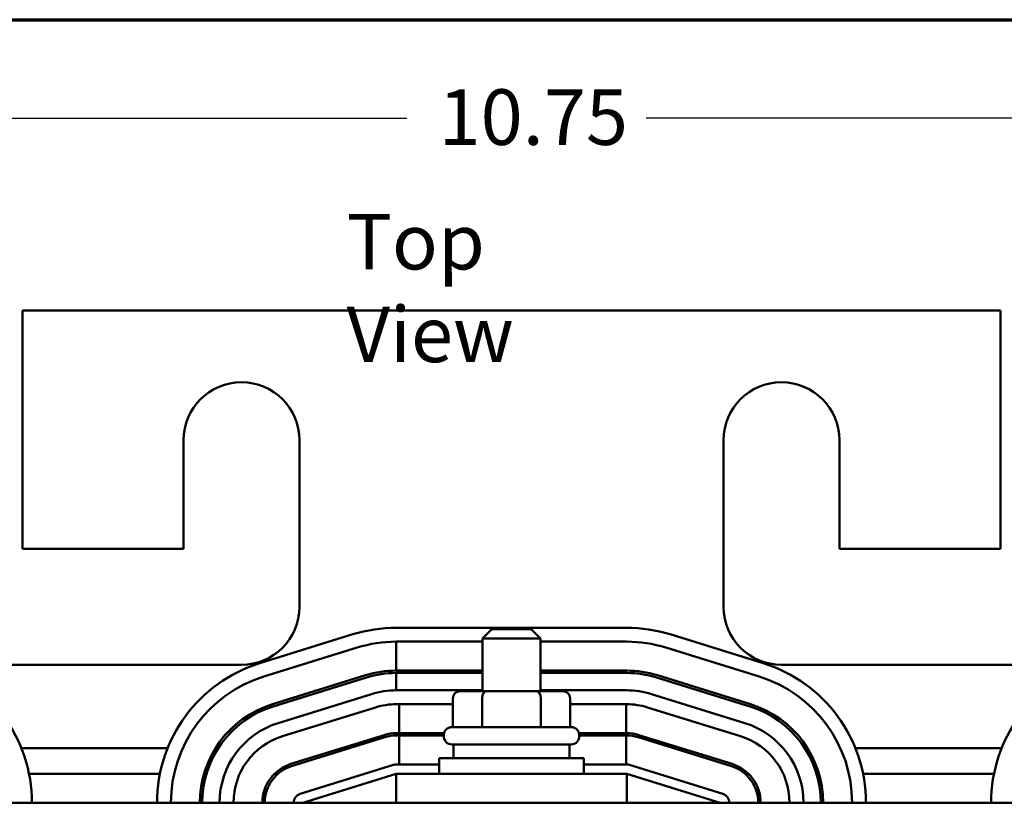
# Model space of a CAD drawing. Units: inches. Extents: x 0.05 to 2.15, y 0.02 to 1.67.
# Drawn here: x 0.32 to 0.53, y 1.48 to 1.65 of the extents above; entities that cross this region are included whole.
import ezdxf

# ---------------------------------------------------------------- set-up
doc = ezdxf.new("R2010")
doc.units = ezdxf.units.IN
doc.header["$LTSCALE"] = 0.1
doc.header["$MEASUREMENT"] = 0
doc.layers.get('0').update_dxf_attribs({"lineweight": 25})
for name, color, linetype, lineweight in [('Border (ANSI)', 7, 'Continuous', 70), ('Dimension (ANSI)', 7, 'Continuous', 25), ('Symbol (ANSI)', 7, 'Continuous', 25), ('Visible (ANSI)', 7, 'Continuous', 50)]:
    doc.layers.add(name, color=color, linetype=linetype, lineweight=lineweight)
doc.styles.add('Note Text (ANSI)', font='tahoma.ttf')
doc.dimstyles.new('Default (ANSI)', dxfattribs={"dimscale": 0.1, "dimtxt": 0.1200000047683716, "dimasz": 0.0984251946210861, "dimexe": 0.125, "dimexo": 0.0625, "dimgap": 0.031496062992126, "dimtad": 0, "dimtih": 1, "dimtoh": 1, "dimrnd": 1e-08, "dimzin": 0, "dimdsep": 46, "dimtxsty": 'Note Text (ANSI)', "dimcen": 0.09, "dimdle": 0.3937007874015748, "dimclrd": 256, "dimclre": 256, "dimclrt": 256, "dimadec": 0, "dimazin": 1, "dimtfac": 1, "dimtofl": 0, "dimtmove": 0, "dimatfit": 3, "dimfxl": 1, "dimtolj": 1, "dimtzin": 4, "dimlwd": -1, "dimlwe": -1, "dimarcsym": 0})

# ---------------------------------------------------------------- blocks, each defined once
blk = doc.blocks.new('Borders Default Border')
at = {"layer": 'Border (ANSI)', "flags": 128}
blk.add_lwpolyline([(0.74999998873613, 0.4999999924907534), (0.74999998873613, 16.49999993992603), (21.24999939926027, 16.49999993992603), (21.24999939926027, 0.4999999924907534), (0.74999998873613, 0.4999999924907534)], dxfattribs=at)
blk = doc.blocks.new('*D27')
at = {"layer": 'Defpoints', "color": 0, "transparency": 16777216}
for p in [(0.6870124078591675, 1.628734446988978), (0.167512407841475, 1.481027754061799), (0.6870124078591675, 1.280777754075351)]:
    blk.add_point(p, dxfattribs=at)
at = {"layer": 'Dimension (ANSI)', "transparency": 16777216}
for p, q in [((0.167512407841475, 1.487277754061799), (0.167512407841475, 1.641234446988978)), ((0.6870124078591675, 1.287027754075352), (0.6870124078591675, 1.641234446988978)), ((0.1773549273035837, 1.628734446988978), (0.4014465818586219, 1.628734446988978)), ((0.677169888397059, 1.628734446988978), (0.4530782338432715, 1.628734446988978))]:
    blk.add_line(p, q, dxfattribs=at)
for points in [[(0.1773549273035837, 1.630374866899329), (0.1773549273035837, 1.627094027078626), (0.167512407841475, 1.628734446988978)], [(0.677169888397059, 1.630374866899329), (0.677169888397059, 1.627094027078626), (0.6870124078591675, 1.628734446988978)]]:
    blk.add_solid(points, dxfattribs=at)
at = {"layer": 'Dimension (ANSI)', "transparency": 16777216, "insert": (0.4045961881578345, 1.634980249748858), "char_height": 0.0120000004768372, "attachment_point": 1, "style": 'Note Text (ANSI)'}
blk.add_mtext('\\A1; \\fTahoma|b0|i0;10.75', dxfattribs=at)

msp = doc.modelspace()

# ---------------------------------------------------------------- linework, layer by layer
at = {"layer": 'Visible (ANSI)'}
for p, q in [((0.3185124078592442, 1.587277754071159), (0.3185124078592442, 1.535777754071159)), ((0.5295124078592439, 1.587277754071159), (0.3185124078592442, 1.587277754071159)), ((0.5295124078592439, 1.535777754071159), (0.5295124078592439, 1.587277754071159)), ((0.3532624078592442, 1.535777754071159), (0.3532624078592442, 1.559277754071159)), ((0.3782624078592441, 1.559277754071159), (0.3782624078592441, 1.523277754071159)), ((0.4697624078592442, 1.523277754071159), (0.4697624078592442, 1.559277754071159)), ((0.4947624078592441, 1.559277754071159), (0.4947624078592441, 1.535777754071159)), ((0.3185124078592442, 1.535777754071159), (0.3532624078592442, 1.535777754071159)), ((0.4947624078592441, 1.535777754071159), (0.5295124078592439, 1.535777754071159)), ((0.3897949557808054, 1.51736044991621), (0.3696699557179233, 1.511110449933354)), ((0.4488874078517829, 1.518777754071226), (0.3991374078517522, 1.518777754071226)), ((0.4197624078592443, 1.518452754071268), (0.4177624078592443, 1.516452754071268)), ((0.4197624078592443, 1.518452754071268), (0.4282624078592443, 1.518452754071268)), ((0.4282624078592442, 1.518452754071268), (0.4302624078592444, 1.516452754071268)), ((0.4783548599863654, 1.511110449896657), (0.4582298599798333, 1.517360449902963)), ((0.3991374078595136, 1.515777754071226), (0.4177624078592445, 1.515777754071226)), ((0.3991374078595136, 1.509527754071226), (0.3991374078595136, 1.515777754071226)), ((0.3991374078517723, 1.515777754071226), (0.4177624078592443, 1.515777754071226)), ((0.4302624078592443, 1.516452754071268), (0.4177624078592443, 1.516452754071268)), ((0.4177624078592443, 1.505102754071268), (0.4177624078592443, 1.516452754071268)), ((0.4302624078592444, 1.505102754071268), (0.4302624078592444, 1.516452754071268)), ((0.4302624078592444, 1.515777754071226), (0.4488874078595443, 1.515777754071226)), ((0.4302624078592444, 1.515777754071226), (0.448887407851768, 1.515777754071226)), ((0.3705597130579684, 1.508245431281437), (0.3906847131208963, 1.514495431264307)), ((0.4573401026362877, 1.514495431250108), (0.477465102635987, 1.508245431250017)), ((0.4573401026344256, 1.514495431252711), (0.4774651026409575, 1.508245431246404)), ((0.3657624078592442, 1.510777754071159), (0.3060124078592442, 1.510777754071159)), ((0.4177624078592445, 1.509527754071226), (0.3991374078595136, 1.509527754071226)), ((0.3991374078595136, 1.509027754071226), (0.4177624078592445, 1.509027754071226)), ((0.3991374078595136, 1.505277754071226), (0.3991374078595136, 1.509027754071226)), ((0.411368441761787, 1.509102754071171), (0.411368441761787, 1.509027754071171)), ((0.417680885692785, 1.509102754071175), (0.417680885692785, 1.509027754071174)), ((0.4488874078595443, 1.509527754071226), (0.4302624078592444, 1.509527754071226)), ((0.4302624078592444, 1.509027754071226), (0.4488874078595443, 1.509027754071226)), ((0.4303248517902421, 1.509102754071175), (0.4303248517902421, 1.509027754071174)), ((0.4366563739567011, 1.509102754071171), (0.4366563739567011, 1.509027754071171)), ((0.542012407859244, 1.510777754071159), (0.4822624078592441, 1.510777754071159)), ((0.3925383742192747, 1.508526642395433), (0.3724133742187161, 1.502276642395484)), ((0.3725616671101291, 1.501799139287214), (0.3926866671101149, 1.508049139287019)), ((0.4553381486100888, 1.50804913928681), (0.475463148609788, 1.501799139286647)), ((0.4756114415006282, 1.502276642395061), (0.4554864415006425, 1.508526642395224)), ((0.3937988637942231, 1.504467865974545), (0.3736738638033775, 1.498217865988436)), ((0.4177624078592443, 1.505277754071244), (0.3991374078541241, 1.505277754071244)), ((0.4185482174964098, 1.505102754071271), (0.4131004919121239, 1.505102754071268)), ((0.4294601334435303, 1.505102754071271), (0.4185482174964098, 1.505102754071271)), ((0.4349243238063648, 1.505102754071268), (0.4294601334435303, 1.505102754071271)), ((0.4488874078541548, 1.505277754071244), (0.4302624078592444, 1.505277754071244)), ((0.4743509519310289, 1.498217865966672), (0.4542259519238502, 1.504467865973609)), ((0.4113684417617872, 1.503602754071268), (0.4113684417617872, 1.497352754071268)), ((0.4176808856927853, 1.503602754071271), (0.4176808856927853, 1.497352754071271)), ((0.4303248517902424, 1.503602754071271), (0.4303248517902424, 1.497352754071271)), ((0.4366563739567014, 1.503602754071268), (0.4366563739567014, 1.497352754071268)), ((0.3745636211467953, 1.495352847337566), (0.394688621137641, 1.501602847323674)), ((0.3745636211357551, 1.495352847323654), (0.3946886211357409, 1.501602847323602)), ((0.3991374078541442, 1.502277754071244), (0.4113684417617872, 1.502277754071244)), ((0.3991374078595135, 1.502277754071244), (0.399742699610514, 1.502277754071244)), ((0.399742699610514, 1.502277754071244), (0.399742699610514, 1.496027754071244)), ((0.4366563739567014, 1.502277754071244), (0.44888740785414, 1.502277754071244)), ((0.4487713314415358, 1.496027754071238), (0.4487713314415358, 1.502277754071238)), ((0.4533361945783848, 1.501602847323375), (0.4734611945855635, 1.495352847316438)), ((0.399742699610514, 1.496027754071244), (0.3991374078595135, 1.496027754071244)), ((0.4094397992471077, 1.496027754071243), (0.399742699610514, 1.496027754071244)), ((0.4083874078592441, 1.495527754071171), (0.4083874078592441, 1.496027754071171)), ((0.4111374078592443, 1.497352754071268), (0.4368874078592443, 1.497352754071268)), ((0.4487713314415358, 1.496027754071238), (0.4385850164713809, 1.49602775407124)), ((0.439637407859244, 1.495527754071171), (0.439637407859244, 1.496027754071171)), ((0.4488874078595443, 1.496027754071238), (0.4487713314415358, 1.496027754071238)), ((0.3965422822702403, 1.495634058468217), (0.3764172822702545, 1.489384058468268)), ((0.3765655751616676, 1.488906555360213), (0.3966905751619399, 1.495156555360233)), ((0.3991374078595135, 1.495527754071244), (0.399742699610514, 1.495527754071244)), ((0.399742699610514, 1.495527754071244), (0.399742699610514, 1.489277754071244)), ((0.399742699610514, 1.495527754071244), (0.4093874078592444, 1.495527754071243)), ((0.4093874078592443, 1.495352754071268), (0.4093874078592443, 1.495602754071268)), ((0.4386374078592443, 1.495352754071268), (0.4386374078592443, 1.495602754071268)), ((0.4386374078592444, 1.495527754071239), (0.4487713314415358, 1.495527754071238)), ((0.4487713314415358, 1.495527754071238), (0.4488874078595443, 1.495527754071238)), ((0.4487713314415358, 1.489277754071238), (0.4487713314415358, 1.495527754071238)), ((0.4513342405579773, 1.495156555359797), (0.4714592405582495, 1.488906555359491)), ((0.4716075334488032, 1.489384058468119), (0.4514825334488175, 1.495634058468354)), ((0.3182388941340055, 1.492777754071179), (0.3497859215066719, 1.492777754071179)), ((0.3601179642316883, 1.492777754071179), (0.3607094026416556, 1.492777754071179)), ((0.3873449821119203, 1.492777754071179), (0.3890308350113184, 1.492777754071179)), ((0.4368874078592443, 1.493602754071268), (0.4111374078592443, 1.493602754071268)), ((0.4115124078592442, 1.493602754071268), (0.4115124078592442, 1.490652754071268)), ((0.4365124078592443, 1.493602754071268), (0.4365124078592443, 1.490652754071268)), ((0.4589939807068641, 1.492777754071179), (0.4606798336071771, 1.492777754071179)), ((0.4873154130772918, 1.492777754071179), (0.4879068514872625, 1.492777754071179)), ((0.4982388941340053, 1.492777754071179), (0.5297859215066718, 1.492777754071179)), ((0.4083874078592444, 1.490652754071268), (0.4396374078592443, 1.490652754071268)), ((0.4083874078592444, 1.487277754071268), (0.4083874078592444, 1.490652754071268)), ((0.4396374078592443, 1.487277754071268), (0.4396374078592443, 1.490652754071268)), ((0.3985442362960101, 1.489187766504869), (0.3784192362962054, 1.482937766504957)), ((0.4083874078592444, 1.489277754071252), (0.3991374078592428, 1.489277754071252)), ((0.4488874078592404, 1.489277754071252), (0.4396374078592444, 1.489277754071252)), ((0.4696055794227178, 1.482937766504712), (0.4494805794224824, 1.489187766504866)), ((0.3198861426510501, 1.487277754071179), (0.3481386729934916, 1.487277754071179)), ((0.3576582513553257, 1.487277754071179), (0.3581797412033885, 1.487277754071179)), ((0.3728886835024068, 1.487277754071179), (0.3736272430522244, 1.487277754071179)), ((0.379012407859244, 1.481027754071252), (0.3991374078592441, 1.487277754071252)), ((0.4488874078592441, 1.48727775407128), (0.399137407859244, 1.48727775407128)), ((0.3991374078592439, 1.48727775407128), (0.3991374078592439, 1.48102775407128)), ((0.4488874078592441, 1.48727775407128), (0.4488874078592441, 1.48102775407128)), ((0.4488874078592441, 1.487277754071252), (0.469012407859244, 1.481027754071252)), ((0.4743975726666369, 1.487277754071179), (0.4751361322164777, 1.487277754071179)), ((0.4898450745156158, 1.487277754071179), (0.4903665643636798, 1.487277754071179)), ((0.4998861426510498, 1.487277754071179), (0.5281386729934914, 1.487277754071179)), ((0.6490124078592442, 1.481027754071281), (0.1990124078592446, 1.481027754071281))]:
    msp.add_line(p, q, dxfattribs=at)
for centre, radius, start, end in [((0.3657624078592442, 1.559277754071159), 0.0125, 0, 180), ((0.4822624078592441, 1.559277754071159), 0.0125, 0, 180), ((0.3657624078592442, 1.523277754071159), 0.0125, 270, 0), ((0.4822624078592441, 1.523277754071159), 0.0125, 180, 270), ((0.3991374078517723, 1.48727775407118), 0.0315000000000456, 90.00000000003662, 107.2526520715971), ((0.448887407851768, 1.487277754071181), 0.0315000000000455, 72.74734782207221, 89.99999999997306), ((0.3991374078517723, 1.48727775407118), 0.0285000000000456, 90, 107.252652071597), ((0.4488874078595241, 1.487277754071226), 0.0285000000000456, 72.74734783180953, 89.99999999995951), ((0.448887407851768, 1.487277754071181), 0.0285000000000455, 72.74734782207209, 90), ((0.2890124078595704, 1.481027754068965), 0.0315000000000455, 0, 72.74734782207203), ((0.3790124077888901, 1.481027754088325), 0.0315000000000456, 107.252652071597, 180), ((0.4690124078595705, 1.481027754068965), 0.0315000000000455, 0, 72.74734782207203), ((0.55901240778889, 1.481027754088325), 0.0315000000000456, 107.252652071597, 180), ((0.3991374078595283, 1.48727775407122), 0.0222500000000455, 90.00000000003817, 107.2526521648385), ((0.3991374078595283, 1.48727775407122), 0.0217500000000455, 90.00000000003904, 107.2526521647216), ((0.4488874078595241, 1.487277754071226), 0.0222500000000456, 72.74734783287111, 89.99999999994813), ((0.4488874078595241, 1.487277754071226), 0.0217500000000456, 72.74734783221501, 89.99999999994695), ((0.3790124077888901, 1.481027754088325), 0.0285000000000456, 107.2526520716929, 180), ((0.4690124078596158, 1.481027754071068), 0.0285000000000456, 0, 72.74734783260232), ((0.4690124078595705, 1.481027754068965), 0.0285000000000455, 0, 72.74734782207227), ((0.3991374078541442, 1.487277754071198), 0.0180000000000457, 90.00000000006413, 107.2526521381214), ((0.44888740785414, 1.487277754071199), 0.0180000000000456, 72.7473478312383, 89.99999999995326), ((0.3790124078594381, 1.481027754071228), 0.0222500000000456, 107.2526521659573, 180), ((0.3790124078594381, 1.481027754071228), 0.0217500000000456, 107.2526521643125, 180), ((0.3991374078541442, 1.487277754071198), 0.0150000000000457, 90.00000000000026, 107.2526521381189), ((0.3991374078595283, 1.487277754071244), 0.0150000000000455, 90.00000000005664, 107.2526521648244), ((0.44888740785414, 1.487277754071199), 0.0150000000000456, 72.74734783330128, 90), ((0.4690124078596158, 1.481027754071068), 0.0217500000000456, 0, 72.74734783319776), ((0.4690124078596158, 1.481027754071068), 0.0222500000000456, 0, 72.7473478331271), ((0.3790124078594836, 1.4810277540818), 0.0180000000000456, 107.2526521234191, 180), ((0.4690124078596159, 1.481027754069559), 0.0180000000000456, 0, 72.74734782105939), ((0.3991374078595283, 1.487277754071244), 0.0087500000000455, 90.00000000009709, 107.25265216786), ((0.4111374078592444, 1.495602754071268), 0.00175, 90, 180), ((0.4368874078592443, 1.495602754071268), 0.00175, 0, 90), ((0.4488874078595241, 1.487277754071238), 0.0087500000000456, 72.74734783238517, 89.99999999986812), ((0.3790124078594836, 1.4810277540818), 0.0150000000000456, 107.2526521204762, 180), ((0.3790124078594379, 1.481027754071253), 0.0150000000000456, 107.2526521643943, 180), ((0.3991374078595283, 1.487277754071244), 0.0082500000000455, 90.00000000010346, 107.25265216115), ((0.4111374078592444, 1.495352754071268), 0.00175, 180, 270), ((0.4368874078592443, 1.495352754071268), 0.00175, 270, 0), ((0.4488874078595241, 1.487277754071238), 0.0082500000000456, 72.74734783223116, 89.99999999986012), ((0.4690124078596159, 1.481027754069559), 0.0150000000000456, 0, 72.74734782108791), ((0.3790124078594379, 1.481027754071253), 0.0087500000000455, 107.2526521671222, 180), ((0.3790124078594379, 1.481027754071253), 0.0082500000000455, 107.2526521624144, 180), ((0.3991374078592428, 1.487277754071252), 0.0020000000000002, 90.00000000000202, 107.2526521667513), ((0.4488874078592403, 1.487277754071251), 0.002, 72.74734783297, 89.999999999998), ((0.4690124078596158, 1.481027754071081), 0.0082500000000456, 0, 72.74734783072694), ((0.4690124078596158, 1.481027754071081), 0.0087500000000456, 0, 72.74734783289689), ((0.3790124078594379, 1.481027754071339), 0.002, 107.2526521667517, 180), ((0.4690124078594759, 1.481027754071098), 0.002, 0, 72.74734783297004)]:
    msp.add_arc(centre, radius, start, end, dxfattribs=at)
for centre, major_axis, ratio, start_param, end_param in [((0.4131004919121236, 1.509102754071171), (0.0017320501503366, 0), 0.8660257324007089, 2.854324555169153, 3.141592653589794), ((0.4185482174964096, 1.509102754071174), (0, -0.0015), 0.5782212024163496, 4.425120881963373, 4.712388980383945), ((0.42946013344353, 1.509102754071174), (0, -0.0015), 0.5764788978080386, 1.570796326795642, 1.858064425216214), ((0.4349243238063645, 1.509102754071171), (-0.0017320501503366, 0), 0.8660257324007089, 3.141592653589793, 3.428860752010433), ((0.4131004919121239, 1.503602754071268), (0.0017320501503366, 0), 0.8660257324007089, 1.570796326794898, 3.141592653589794), ((0.4185482174964098, 1.503602754071271), (0, -0.0015), 0.57822120241635, 3.141592653590283, 4.712388980383945), ((0.4294601334435303, 1.503602754071271), (0, -0.0015), 0.5764788978080383, 1.570796326795642, 3.141592653589297), ((0.4349243238063648, 1.503602754071268), (-0.0017320501503366, 0), 0.8660257324007089, 3.141592653589793, 4.712388980384689)]:
    msp.add_ellipse(centre, major_axis=major_axis, ratio=ratio, start_param=start_param, end_param=end_param, dxfattribs=at)

# ---------------------------------------------------------------- block references
at = {"xscale": 0.1, "yscale": 0.1, "zscale": 0.1}
msp.add_blockref('Borders Default Border', (0, 0), dxfattribs=at)

# ---------------------------------------------------------------- texts
at = {"layer": 'Symbol (ANSI)', "insert": (0.3884006253527304, 1.6081010403045), "char_height": 0.0120000001483076, "width": 0.067419771134384, "attachment_point": 1, "style": 'Note Text (ANSI)'}
msp.add_mtext('\\fTahoma|b0|i0;Top View', dxfattribs=at)

# ---------------------------------------------------------------- dimensions: what is measured, and where the dimension line sits
at = {"layer": 'Dimension (ANSI)'}
dim = msp.add_linear_dim(base=(0.6870124078591675, 1.628734446988978), p1=(0.167512407841475, 1.481027754061799), p2=(0.6870124078591675, 1.280777754075351), angle=180, text=' \\fTahoma|b0|i0;10.75', dimstyle='Default (ANSI)', override={"dimgap": 0.031496062992126, "dimtih": 0, "dimtoh": 0, "dimdec": 2, "dimlfac": 20, "dimtol": 0, "dimlim": 0, "dimtp": 0, "dimtm": 0, "dimtdec": 2, "dimatfit": 1}, dxfattribs=at)
dim.commit()
dim.dimension.update_dxf_attribs({"geometry": '*D27', "text_midpoint": (0.4272624078509467, 1.628734446988978), "dimtype": 160})

doc.saveas('drawing.dxf')
